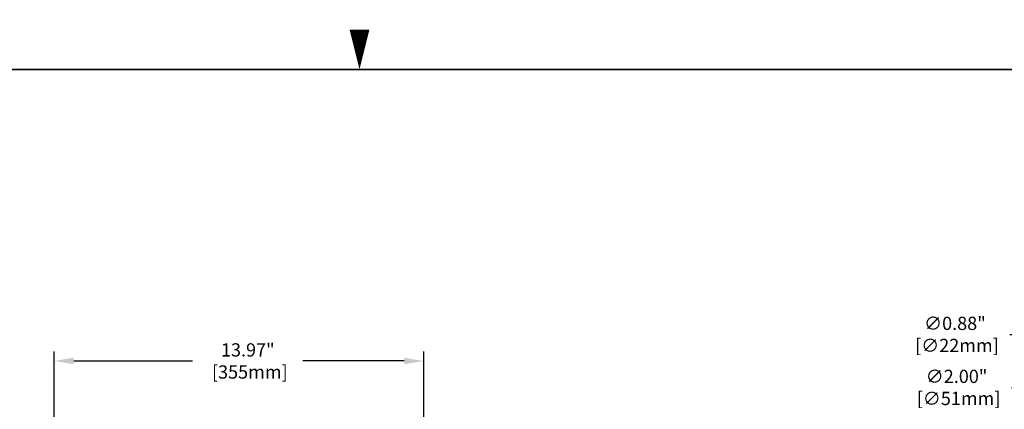
# Model space of a CAD drawing. Extents: x -1 to 134, y -1 to 86.
# Drawn here: x 54 to 91, y 72 to 86 of the extents above; entities that cross this region are included whole.
import ezdxf
from ezdxf.enums import TextEntityAlignment as Align

# ---------------------------------------------------------------- set-up
doc = ezdxf.new("R2010")
doc.units = 0
doc.header["$LTSCALE"] = 0.5
doc.header["$MEASUREMENT"] = 0
doc.layers.get('0').update_dxf_attribs({"linetype": 'CONTINUOUS'})
doc.layers.get('Defpoints').update_dxf_attribs({"linetype": 'CONTINUOUS'})
doc.layers.add('DIM', color=1, linetype='CONTINUOUS')
doc.layers.add('RA_BORDER', color=3, linetype='CONTINUOUS')
doc.styles.add('ROMANS', font='romans')
doc.dimstyles.new('RA-X1', dxfattribs={"dimtxt": 0.38, "dimasz": 0.18, "dimexe": 0.18, "dimexo": 0.0625, "dimgap": 0.09, "dimtad": 0, "dimtih": 1, "dimtoh": 1, "dimzin": 0, "dimdsep": 46, "dimtxsty": 'ROMANS', "dimcen": 0.09, "dimclrt": 256, "dimadec": 0, "dimazin": 0, "dimtfac": 1, "dimtofl": 0, "dimtmove": 0, "dimatfit": 3, "dimfxl": 0, "dimtolj": 1, "dimtzin": 0, "dimarcsym": 0})

# ---------------------------------------------------------------- blocks, each defined once
blk = doc.blocks.new('BDR00000')
at = {"layer": 'RA_BORDER'}
blk.add_lwpolyline([(16.5, 21, 0, 0.1875, 0), (16.5, 21.375, 0.1875, 0.1875, 0)], format="xyseb", dxfattribs=at)
at = {"layer": 'RA_BORDER', "linetype": 'Continuous', "const_width": 0.015}
blk.add_lwpolyline([(0.5, 0), (33, 0), (33, 21), (0, 21), (0, 0), (0.5, 0)], dxfattribs=at)
at = {"flags": 1}
for tag, p in [('TEXT1', (24.2332, 22.1732)), ('TEXT2', (24.2332, 21.8732)), ('TEXT3', (24.2332, 21.5732)), ('TEXT4', (24.2332, 21.2732))]:
    blk.add_attdef(tag, text='', height=0.1875, dxfattribs=at).set_placement(p, align=Align.MIDDLE_LEFT)
for tag, p in [('TEXT5', (4.125, -0.25)), ('TEXT6', (12.375, -0.25)), ('TEXT7', (20.625, -0.25)), ('TEXT8', (28.875, -0.25))]:
    blk.add_attdef(tag, text='', height=0.1875).set_placement(p, align=Align.MIDDLE_CENTER)
blk = doc.blocks.new('*D83')
at = {"layer": 'Defpoints', "color": 0}
for p in [(54.964, 73.498), (68.93, 68.491), (54.964, 56.764, -2.778)]:
    blk.add_point(p, dxfattribs=at)
at = {"layer": 'DIM', "color": 0, "lineweight": -2}
for p, q in [((54.964, 56.889), (54.964, 73.858)), ((68.93, 68.616), (68.93, 73.858)), ((55.704, 73.498), (60.194, 73.498)), ((68.19, 73.498), (64.364, 73.498))]:
    blk.add_line(p, q, dxfattribs=at)
at = {"layer": 'DIM', "color": 0}
for points in [[(55.704, 73.621), (55.704, 73.375), (54.964, 73.498)], [(68.19, 73.621), (68.19, 73.375), (68.93, 73.498)]]:
    blk.add_solid(points, dxfattribs=at)
at = {"layer": 'DIM', "insert": (62.279, 73.498), "char_height": 0.5, "attachment_point": 5, "style": 'ROMANS'}
blk.add_mtext('\\A1;13.97"\\P [355mm]', dxfattribs=at)
blk = doc.blocks.new('*D100')
at = {"layer": 'Defpoints', "color": 0}
for p in [(96.967, 65.949), (98.194, 64.37)]:
    blk.add_point(p, dxfattribs=at)
at = {"layer": 'DIM', "color": 0, "lineweight": -2}
for p, q in [((91.135, 72.5), (91.875, 72.5)), ((91.875, 72.5), (96.513, 66.533)), ((97.4, 65.159), (97.76, 65.159)), ((97.58, 64.979), (97.58, 65.339))]:
    blk.add_line(p, q, dxfattribs=at)
at = {"layer": 'DIM', "color": 0}
blk.add_solid([(96.61, 66.609), (96.415, 66.457), (96.967, 65.949)], dxfattribs=at)
at = {"layer": 'DIM', "insert": (89.062, 72.5), "char_height": 0.5, "attachment_point": 5, "style": 'ROMANS'}
blk.add_mtext('\\A1;∅2.00"\\P [∅51mm]', dxfattribs=at)
blk = doc.blocks.new('*D101')
at = {"layer": 'Defpoints', "color": 0}
for p in [(100.45, 66.335), (101.086, 65.734)]:
    blk.add_point(p, dxfattribs=at)
at = {"layer": 'DIM', "color": 0, "lineweight": -2}
for p, q in [((91.073, 74.5), (91.813, 74.5)), ((91.813, 74.5), (99.912, 66.843)), ((100.588, 66.034), (100.948, 66.034)), ((100.768, 65.854), (100.768, 66.214))]:
    blk.add_line(p, q, dxfattribs=at)
at = {"layer": 'DIM', "color": 0}
blk.add_solid([(99.997, 66.933), (99.828, 66.753), (100.45, 66.335)], dxfattribs=at)
at = {"layer": 'DIM', "insert": (89, 74.5), "char_height": 0.5, "attachment_point": 5, "style": 'ROMANS'}
blk.add_mtext('\\A1;∅0.88"\\P [∅22mm]', dxfattribs=at)

msp = doc.modelspace()

# ---------------------------------------------------------------- block references
at = {"xscale": 3.9999999999, "yscale": 3.9999999999, "zscale": 3.9999999999}
msp.add_blockref('BDR00000', (0.5, 0.5), dxfattribs=at)

# ---------------------------------------------------------------- dimensions: what is measured, and where the dimension line sits
at = {"layer": 'DIM'}
for p1, p2, picture, middle in [((101.086, 65.734), (100.45, 66.335), '*D101', (89, 74.5)), ((98.194, 64.37), (96.967, 65.949), '*D100', (89.062, 72.5))]:
    dim = msp.add_diameter_dim_2p(p1=p1, p2=p2, dimstyle='RA-X1', override={"dimscale": 2, "dimtxt": 0.25, "dimasz": 0.37, "dimpost": '"\\X'}, dxfattribs=at)
    dim.commit()
    dim.dimension.update_dxf_attribs({"geometry": picture, "text_midpoint": middle, "dimtype": 163})
dim = msp.add_linear_dim(base=(54.964, 73.498), p1=(68.93, 68.491), p2=(54.964, 56.764, -2.778), dimstyle='RA-X1', override={"dimscale": 2, "dimtxt": 0.25, "dimasz": 0.37, "dimtih": 0, "dimtoh": 0, "dimpost": '"\\X'}, dxfattribs=at)
dim.commit()
dim.dimension.update_dxf_attribs({"geometry": '*D83', "text_midpoint": (62.279, 73.498), "dimtype": 160})

doc.saveas('drawing.dxf')
